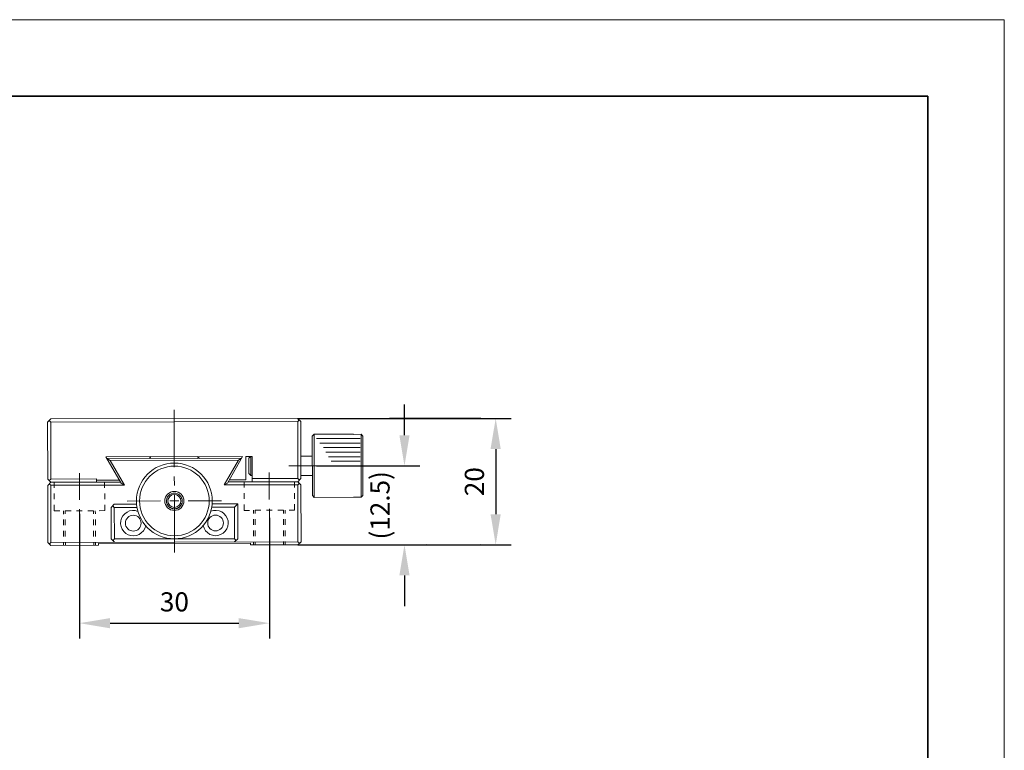
# Model space of a CAD drawing. Units: millimetres. Extents: x 12016 to 12313, y -7569 to -7359.
# Drawn here: x 12184 to 12313, y -7455 to -7359 of the extents above; entities that cross this region are included whole.
import ezdxf

# ---------------------------------------------------------------- set-up
doc = ezdxf.new("R2010")
doc.units = ezdxf.units.MM
doc.header["$LTSCALE"] = 10
doc.header["$PDMODE"] = 34
doc.layers.add('6文字层', color=3, linetype='Continuous')
doc.layers.add('粗实线层', color=7, linetype='Continuous', lineweight=35)
doc.layers.add('细实线层', color=7, linetype='Continuous', lineweight=18)
doc.styles.add('TH-GBD2M', font='calibri.ttf', dxfattribs={"width": 0.8, "height": 2.5})
doc.dimstyles.new('TH-GBD2M', dxfattribs={"dimtxt": 2.5, "dimasz": 4, "dimexe": 2, "dimexo": 0, "dimgap": 1.5, "dimtad": 1, "dimdec": 4, "dimlfac": 0.1, "dimzin": 9, "dimdsep": 46, "dimtxsty": 'TH-GBD2M', "dimcen": 0, "dimclrt": 3, "dimadec": 0, "dimazin": 3, "dimtfac": 1, "dimtdec": 4, "dimtofl": 0, "dimtmove": 0, "dimatfit": 3, "dimfxl": 1, "dimtolj": 1, "dimtzin": 0, "dimarcsym": 0})

# ---------------------------------------------------------------- blocks, each defined once
blk = doc.blocks.new('*X96')
at = {"layer": '粗实线层'}
for p, q in [((138.5, 95), (-138.5, 95)), ((138.5, -95), (138.5, 95))]:
    blk.add_line(p, q, dxfattribs=at)
at = {"layer": '细实线层'}
for p, q in [((148.5, 105), (-148.5, 105)), ((148.5, -105), (148.5, 105))]:
    blk.add_line(p, q, dxfattribs=at)
blk = doc.blocks.new('*D323')
at = {"layer": '6文字层', "color": 0, "lineweight": -2, "transparency": 16777216}
for p, q in [((12191.8, -7423.87), (12191.8, -7440.16)), ((12216.59, -7424.42), (12216.59, -7440.16)), ((12195.8, -7438.16), (12212.59, -7438.16))]:
    blk.add_line(p, q, dxfattribs=at)
at = {"layer": '6文字层', "color": 0, "transparency": 16777216}
for points in [[(12195.8, -7437.5), (12195.8, -7438.83), (12191.8, -7438.16)], [(12212.59, -7437.5), (12212.59, -7438.83), (12216.59, -7438.16)]]:
    blk.add_solid(points, dxfattribs=at)
at = {"layer": 'Defpoints', "color": 0, "transparency": 16777216}
for p in [(12191.8, -7423.87), (12216.59, -7424.42), (12216.59, -7438.16)]:
    blk.add_point(p, dxfattribs=at)
at = {"layer": '6文字层', "color": 3, "transparency": 16777216, "insert": (12204.19, -7435.38), "char_height": 2.5, "attachment_point": 5, "style": 'TH-GBD2M'}
blk.add_mtext('\\A1;30', dxfattribs=at)
blk = doc.blocks.new('*D324')
at = {"layer": '6文字层', "color": 0, "lineweight": -2, "transparency": 16777216}
for p, q in [((12234.22, -7413.61), (12234.22, -7409.61)), ((12222.74, -7417.61), (12236.22, -7417.61)), ((12220.32, -7427.93), (12236.22, -7427.93)), ((12234.22, -7431.93), (12234.22, -7435.93))]:
    blk.add_line(p, q, dxfattribs=at)
at = {"layer": '6文字层', "color": 0, "transparency": 16777216}
for points in [[(12233.56, -7413.61), (12234.89, -7413.61), (12234.22, -7417.61)], [(12233.56, -7431.93), (12234.89, -7431.93), (12234.22, -7427.93)]]:
    blk.add_solid(points, dxfattribs=at)
at = {"layer": 'Defpoints', "color": 0, "transparency": 16777216}
for p in [(12222.74, -7417.61), (12220.32, -7427.93), (12234.22, -7427.93)]:
    blk.add_point(p, dxfattribs=at)
at = {"layer": '6文字层', "color": 3, "transparency": 16777216, "insert": (12231.03, -7422.77), "char_height": 2.5, "attachment_point": 5, "rotation": 90, "style": 'TH-GBD2M'}
blk.add_mtext('\\A1;(12.5)', dxfattribs=at)
blk = doc.blocks.new('*D325')
at = {"layer": '6文字层', "color": 0, "lineweight": -2, "transparency": 16777216}
for p, q in [((12220.28, -7411.42), (12248.13, -7411.42)), ((12246.13, -7415.42), (12246.13, -7423.93)), ((12220.32, -7427.93), (12248.13, -7427.93))]:
    blk.add_line(p, q, dxfattribs=at)
at = {"layer": '6文字层', "color": 0, "transparency": 16777216}
for points in [[(12245.46, -7415.42), (12246.79, -7415.42), (12246.13, -7411.42)], [(12245.46, -7423.93), (12246.79, -7423.93), (12246.13, -7427.93)]]:
    blk.add_solid(points, dxfattribs=at)
at = {"layer": 'Defpoints', "color": 0, "transparency": 16777216}
for p in [(12220.28, -7411.42), (12220.32, -7427.93), (12246.13, -7427.93)]:
    blk.add_point(p, dxfattribs=at)
at = {"layer": '6文字层', "color": 3, "transparency": 16777216, "insert": (12243.35, -7419.68), "char_height": 2.5, "attachment_point": 5, "rotation": 90, "style": 'TH-GBD2M'}
blk.add_mtext('\\A1;20', dxfattribs=at)

msp = doc.modelspace()

# ---------------------------------------------------------------- linework, layer by layer
at = {"color": 7, "lineweight": 0}
for points in [[(12204.16062, -7410.27804), (12204.17736, -7417.79962)], [(12187.64662, -7411.91379), (12188.04544, -7411.48832)], [(12187.64662, -7411.91379), (12187.6632, -7419.33559)], [(12187.8462, -7411.68831), (12188.04635, -7411.91313)], [(12220.28105, -7411.41677), (12188.04544, -7411.48832)], [(12220.28196, -7411.84158), (12188.04635, -7411.91313)], [(12188.04635, -7411.91313), (12188.06293, -7419.33459)], [(12220.28105, -7411.41677), (12220.6817, -7411.84058)], [(12220.28196, -7411.84158), (12220.48129, -7411.6161)], [(12220.29854, -7419.26304), (12220.28196, -7411.84158)], [(12220.69827, -7419.26237), (12220.6817, -7411.84058)], [(12222.18526, -7413.73638), (12222.4344, -7413.48583)], [(12222.20251, -7421.48303), (12222.18526, -7413.73638)], [(12227.55708, -7413.4745), (12222.4344, -7413.48583)], [(12222.45281, -7421.73209), (12222.4344, -7413.48583)], [(12228.43493, -7414.04682), (12222.73751, -7414.0594)], [(12227.55732, -7413.49957), (12227.55708, -7413.4745)], [(12228.55679, -7413.49741), (12227.55732, -7413.49957)], [(12228.55679, -7413.49741), (12228.57495, -7421.71867)], [(12228.55679, -7413.49741), (12228.78227, -7413.7468)], [(12228.78227, -7413.7468), (12228.79951, -7421.46837)], [(12228.43618, -7414.64655), (12223.18898, -7414.65813)], [(12228.43759, -7415.22129), (12223.66476, -7415.23187)], [(12228.43901, -7415.82102), (12223.96604, -7415.83093)], [(12213.09539, -7416.38035), (12195.25325, -7416.42)], [(12197.26, -7419.88901), (12195.25325, -7416.42)], [(12212.9707, -7416.6304), (12195.37886, -7416.66963)], [(12195.37886, -7416.66963), (12195.80433, -7416.91844)], [(12212.54648, -7416.88112), (12195.80433, -7416.91844)], [(12197.68548, -7420.13789), (12195.80433, -7416.91844)], [(12200.87628, -7416.65731), (12201.12566, -7416.40709)], [(12201.00097, -7416.5322), (12201.12608, -7416.65689)], [(12207.22306, -7416.39334), (12207.47328, -7416.64265)], [(12207.22348, -7416.64315), (12207.34817, -7416.51804)], [(12212.54648, -7416.88112), (12210.67974, -7420.10907)], [(12211.1038, -7419.85835), (12213.09539, -7416.38035)], [(12212.9707, -7416.6304), (12212.54648, -7416.88112)], [(12214.34466, -7416.37752), (12213.5202, -7416.37943), (12213.52678, -7419.45287)], [(12213.92035, -7416.62832), (12214.16974, -7416.37802)], [(12213.92485, -7418.62749), (12213.92035, -7416.62832)], [(12214.17515, -7418.8768), (12214.16974, -7416.37802)], [(12214.35199, -7419.70109), (12214.34466, -7416.37752)], [(12222.19093, -7416.36027), (12220.69186, -7416.36361)], [(12228.44017, -7416.42075), (12224.31713, -7416.42974)], [(12228.44159, -7416.9954), (12224.66847, -7417.00373)], [(12222.74343, -7417.60813), (12219.12007, -7417.61621)], [(12225.14234, -7417.60296), (12223.94288, -7417.60554)], [(12228.44276, -7417.59513), (12225.01931, -7417.60271)], [(12229.99022, -7417.59213), (12226.34179, -7417.60038)], [(12188.06385, -7419.7594), (12187.6632, -7419.33559)], [(12187.8636, -7419.53483), (12188.06293, -7419.33459)], [(12188.06293, -7419.33459), (12194.0104, -7419.3216)], [(12197.15988, -7419.73932), (12188.06385, -7419.7594)], [(12191.78474, -7418.5517), (12191.79257, -7422.07493)], [(12194.0104, -7419.3216), (12194.01131, -7419.7464)], [(12194.01081, -7419.49635), (12197.00945, -7419.48952)], [(12195.08582, -7419.74382), (12195.08749, -7420.49348)], [(12204.18003, -7418.99908), (12204.18261, -7420.19853)], [(12220.29946, -7419.68785), (12211.20342, -7419.70817)], [(12211.35285, -7419.45787), (12213.52678, -7419.45287)], [(12213.27748, -7419.70342), (12213.27906, -7420.45308)], [(12213.92485, -7418.62749), (12214.17515, -7418.8768)], [(12214.35007, -7418.8763), (12214.17515, -7418.8768)], [(12214.35107, -7419.27628), (12220.29854, -7419.26304)], [(12216.58114, -7422.01996), (12216.57331, -7418.49664)], [(12219.87448, -7419.68876), (12219.87606, -7420.43842)], [(12220.4987, -7419.46262), (12220.29854, -7419.26304)], [(12220.29946, -7419.68785), (12220.69827, -7419.26237)], [(12220.70011, -7420.08683), (12220.29946, -7419.68785)], [(12222.19659, -7418.85906), (12220.69727, -7418.86239)], [(12187.66503, -7420.16005), (12188.06385, -7419.7594)], [(12187.66503, -7420.16005), (12187.6816, -7427.60658)], [(12187.8646, -7419.95964), (12188.06476, -7420.15913)], [(12197.68548, -7420.13789), (12188.06476, -7420.15913)], [(12188.06476, -7420.15913), (12188.08134, -7427.60567)], [(12188.48882, -7419.7584), (12188.49049, -7420.50806)], [(12197.68548, -7420.13789), (12197.26, -7419.88901)], [(12211.1038, -7419.85835), (12210.67974, -7420.10907)], [(12220.30037, -7420.08758), (12210.67974, -7420.10907)], [(12220.4997, -7419.88734), (12220.30037, -7420.08758)], [(12220.31695, -7427.53412), (12220.30037, -7420.08758)], [(12220.71668, -7427.53345), (12220.70011, -7420.08683)], [(12188.49215, -7421.23273), (12188.49382, -7421.98239)], [(12195.08916, -7421.21807), (12195.09082, -7421.96773)], [(12198.0399, -7422.2112), (12202.38792, -7422.20154)], [(12205.03547, -7421.5959), (12205.08553, -7421.6707), (12205.11077, -7421.74558), (12205.13601, -7421.82063), (12205.16083, -7421.89551), (12205.18607, -7421.97031), (12205.21131, -7422.04519), (12205.21131, -7422.12024), (12205.21156, -7422.19513), (12205.21181, -7422.24519), (12205.21181, -7422.295), (12205.21206, -7422.34506), (12205.21206, -7422.39512), (12205.18724, -7422.44493), (12205.18724, -7422.49499), (12205.16225, -7422.5453), (12205.13767, -7422.59536), (12205.11269, -7422.64517), (12205.08786, -7422.67016), (12205.06279, -7422.72047), (12205.03805, -7422.77028), (12205.01323, -7422.82034), (12204.98824, -7422.84541), (12204.96342, -7422.89564), (12204.91336, -7422.92046), (12204.88837, -7422.97052), (12204.83873, -7422.99576), (12204.81374, -7423.02083), (12204.76368, -7423.04582), (12204.71387, -7423.07089), (12204.66406, -7423.09588), (12204.63898, -7423.12112), (12204.58892, -7423.14619), (12204.53911, -7423.17143), (12204.4893, -7423.1965), (12204.43924, -7423.19675), (12204.38943, -7423.22149), (12204.33937, -7423.22149), (12204.28931, -7423.22174), (12204.2395, -7423.22174), (12204.18944, -7423.22199), (12204.13938, -7423.22199), (12204.08957, -7423.22224), (12204.03951, -7423.22224), (12203.98945, -7423.22249), (12203.93964, -7423.19767), (12203.88958, -7423.19792), (12203.83926, -7423.17285), (12203.78945, -7423.14811), (12203.73939, -7423.12304), (12203.7144, -7423.09805), (12203.66409, -7423.07323), (12203.61428, -7423.0484), (12203.56422, -7423.02367), (12203.53915, -7422.99859), (12203.48909, -7422.9736), (12203.4641, -7422.92379), (12203.41404, -7422.89897), (12203.3888, -7422.84891), (12203.36373, -7422.82417), (12203.33899, -7422.77411), (12203.31367, -7422.72422), (12203.28868, -7422.67424), (12203.26344, -7422.64942), (12203.23837, -7422.59961), (12203.21355, -7422.54955), (12203.18831, -7422.49949), (12203.18831, -7422.44943), (12203.16307, -7422.39986), (12203.16307, -7422.34981), (12203.16282, -7422.29974), (12203.16282, -7422.24993), (12203.16257, -7422.19987), (12203.16257, -7422.12499), (12203.16232, -7422.04994), (12203.18715, -7421.97481), (12203.21197, -7421.89976), (12203.23671, -7421.82488), (12203.26153, -7421.74983), (12203.28635, -7421.67469), (12203.33633, -7421.59965)], [(12203.58738, -7422.19887), (12204.78683, -7422.19604)], [(12204.18544, -7421.39799), (12204.20193, -7428.9194)], [(12205.98629, -7422.19346), (12210.33431, -7422.1838)], [(12213.28073, -7421.17775), (12213.28239, -7421.92741)], [(12219.87773, -7421.16309), (12219.8794, -7421.91275)], [(12222.20251, -7421.48303), (12222.45281, -7421.73209)], [(12222.45281, -7421.73209), (12227.57548, -7421.72076), (12228.57495, -7421.71867)], [(12227.57548, -7421.72076), (12227.60056, -7421.72076)], [(12228.79951, -7421.46837), (12228.57495, -7421.71867)], [(12188.49548, -7422.70706), (12188.49715, -7423.48171)], [(12189.22174, -7423.48029), (12188.49715, -7423.48171)], [(12189.72159, -7423.47913), (12189.72251, -7423.90385)], [(12190.69607, -7423.47696), (12189.94641, -7423.47863)], [(12189.94641, -7423.47863), (12189.94733, -7423.90343)], [(12192.17031, -7423.47371), (12191.42066, -7423.47529)], [(12191.79515, -7423.27438), (12191.79774, -7424.47384)], [(12193.64465, -7423.47038), (12192.89499, -7423.47204)], [(12193.64465, -7423.47038), (12193.64556, -7423.8951)], [(12193.86963, -7423.46988), (12193.87062, -7423.89469)], [(12195.09415, -7423.46705), (12194.36923, -7423.46871)], [(12195.09249, -7422.6924), (12195.09415, -7423.46705)], [(12195.9177, -7423.04066), (12196.3415, -7422.61493)], [(12196.35258, -7427.58751), (12195.92686, -7427.16362), (12195.9177, -7423.04066)], [(12196.35166, -7427.1627), (12196.34242, -7423.03974), (12196.14226, -7422.84017)], [(12196.3415, -7422.61493), (12199.26534, -7422.60835)], [(12196.34242, -7423.03974), (12199.31632, -7423.03308)], [(12199.41736, -7423.55751), (12199.06718, -7423.4583), (12198.71751, -7423.45905), (12198.3426, -7423.51003), (12198.01816, -7423.66046), (12197.71879, -7423.88619), (12197.46966, -7424.16148), (12197.29515, -7424.46185), (12197.19628, -7424.81194), (12197.17196, -7425.18668), (12197.22294, -7425.53636), (12197.37337, -7425.88603), (12197.57403, -7426.18548), (12197.84932, -7426.43478), (12198.17467, -7426.60879), (12198.52484, -7426.73298), (12198.87452, -7426.7573), (12199.24952, -7426.70633), (12199.57387, -7426.58072), (12199.87332, -7426.35498), (12200.14769, -7426.10468), (12200.32195, -7425.77933), (12200.44614, -7425.42941)], [(12207.94248, -7425.41291), (12208.06834, -7425.76209), (12208.24401, -7426.08677), (12208.51931, -7426.33583), (12208.81959, -7426.56014), (12209.14477, -7426.68434), (12209.51993, -7426.73373), (12209.86961, -7426.70799), (12210.21903, -7426.58213), (12210.54372, -7426.40646), (12210.81785, -7426.15616), (12211.01734, -7425.8558), (12211.1661, -7425.50545), (12211.2155, -7425.15553), (12211.18976, -7424.78078), (12211.08889, -7424.43111), (12210.91322, -7424.13174), (12210.663, -7423.85737), (12210.36264, -7423.63305), (12210.03728, -7423.48404), (12209.66229, -7423.43473), (12209.31261, -7423.43565), (12208.96294, -7423.53627)], [(12209.06164, -7423.01134), (12212.03546, -7423.00476)], [(12209.11079, -7422.58661), (12212.45935, -7422.57903)], [(12212.03546, -7423.00476), (12212.45935, -7422.57903)], [(12212.03546, -7423.00476), (12212.0447, -7427.1278)], [(12212.45935, -7422.57903), (12212.46943, -7427.1268)], [(12213.28406, -7422.652), (12213.28572, -7423.42673)], [(12214.01056, -7423.42532), (12213.28572, -7423.42673)], [(12214.51017, -7423.42407), (12214.51117, -7423.84887)], [(12215.48489, -7423.42198), (12214.73523, -7423.42365)], [(12214.73523, -7423.42365), (12214.73615, -7423.84837)], [(12216.95914, -7423.41865), (12216.20948, -7423.42032)], [(12216.58631, -7424.41887), (12216.58373, -7423.21941)], [(12218.43347, -7423.41532), (12217.68381, -7423.41699)], [(12218.43347, -7423.41532), (12218.43439, -7423.84013)], [(12218.6582, -7423.41491), (12218.6592, -7423.83963)], [(12219.88273, -7423.41207), (12219.15806, -7423.41374)], [(12219.88081, -7422.63734), (12219.88273, -7423.41207)], [(12189.72418, -7424.62852), (12189.72584, -7425.37818)], [(12189.94899, -7424.62802), (12189.95066, -7425.37768)], [(12193.64723, -7424.61977), (12193.64889, -7425.36943)], [(12193.87221, -7424.61927), (12193.87387, -7425.36893)], [(12214.51275, -7424.57346), (12214.51442, -7425.32312)], [(12214.73781, -7424.57305), (12214.73948, -7425.3227)], [(12218.43605, -7424.5648), (12218.43772, -7425.31446)], [(12218.66078, -7424.5643), (12218.66245, -7425.31396)], [(12189.72751, -7426.10277), (12189.72917, -7426.85243)], [(12189.95232, -7426.10235), (12189.95391, -7426.85201)], [(12191.80057, -7425.6733), (12191.8084, -7429.19686)], [(12193.65056, -7426.0941), (12193.65214, -7426.84376)], [(12193.87554, -7426.09361), (12193.87721, -7426.84326)], [(12214.51583, -7426.04779), (12214.51775, -7426.79745)], [(12214.7409, -7426.04729), (12214.74273, -7426.79695)], [(12216.59697, -7429.1418), (12216.58889, -7425.61832)], [(12218.43913, -7426.03905), (12218.4408, -7426.78871)], [(12218.66386, -7426.03855), (12218.66553, -7426.78821)], [(12196.15242, -7427.38793), (12196.35166, -7427.1627)], [(12212.0447, -7427.1278), (12196.35166, -7427.1627)], [(12212.24495, -7427.35228), (12212.0447, -7427.1278)], [(12212.04562, -7427.55253), (12212.46943, -7427.1268)], [(12188.08225, -7428.00565), (12187.6816, -7427.60658)], [(12187.88201, -7427.80616), (12188.08134, -7427.60567)], [(12188.08134, -7427.60567), (12220.31695, -7427.53412)], [(12188.08225, -7428.00565), (12194.27952, -7427.99191)], [(12189.73084, -7427.5771), (12189.73176, -7428.00207)], [(12189.95557, -7427.5766), (12189.95657, -7428.00165)], [(12193.65381, -7427.56835), (12193.65481, -7427.99332)], [(12193.87887, -7427.56785), (12193.87979, -7427.99291)], [(12214.11993, -7427.72303), (12194.27886, -7427.76693)], [(12194.27952, -7427.99191), (12194.27886, -7427.76693)], [(12214.11993, -7427.72303), (12214.12034, -7427.94801)], [(12214.12034, -7427.94801), (12220.31761, -7427.9341)], [(12214.51916, -7427.52204), (12214.52008, -7427.9471)], [(12214.74414, -7427.52162), (12214.74515, -7427.9466)], [(12218.44238, -7427.51338), (12218.44338, -7427.93835)], [(12218.6672, -7427.51288), (12218.66811, -7427.93785)], [(12220.31695, -7427.53412), (12220.51694, -7427.73361)], [(12220.71668, -7427.53345), (12220.31761, -7427.9341)], [(12220.44256, -7427.93385), (12237.085, -7427.89704)], [(12191.80981, -7429.89646), (12191.82397, -7436.2684)]]:
    msp.add_lwpolyline(points, dxfattribs=at)
for centre, radius in [((12204.18711, -7422.19746), 4.94775), ((12204.18711, -7422.19746), 4.54802), ((12204.18711, -7422.19746), 1.24952), ((12204.18707, -7422.1975), 1.02449), ((12204.18711, -7422.19758), 0.84959), ((12198.82104, -7425.09556), 1.0307), ((12209.56595, -7425.07169), 1.03074)]:
    msp.add_circle(centre, radius, dxfattribs=at)
at = {"layer": '6文字层', "color": 7, "lineweight": 0}
for points in [[(12220.40591, -7411.41635), (12244.14496, -7411.36363)], [(12220.44256, -7427.93385), (12244.18161, -7427.88121)], [(12216.59839, -7429.8414), (12216.61255, -7436.21343)]]:
    msp.add_lwpolyline(points, dxfattribs=at)

# ---------------------------------------------------------------- block references
at = {"layer": '6文字层'}
msp.add_blockref('*X96', (12164.02152, -7464.34551), dxfattribs=at)

# ---------------------------------------------------------------- dimensions: what is measured, and where the dimension line sits
for base, p1, p2, text, picture, middle in [((12234.22247, -7427.9341), (12222.74343, -7417.60813), (12220.31761, -7427.9341), '(12.5)', '*D324', (12231.02632, -7422.77111)), ((12246.12682, -7427.9341), (12220.28105, -7411.41677), (12220.31812, -7427.9341), '20', '*D325', (12243.34605, -7419.67544))]:
    dim = msp.add_linear_dim(base=base, p1=p1, p2=p2, angle=90, text=text, dimstyle='TH-GBD2M', dxfattribs=at)
    dim.commit()
    dim.dimension.update_dxf_attribs({"geometry": picture, "text_midpoint": middle})
dim = msp.add_linear_dim(base=(12216.58631, -7438.16334), p1=(12191.79644, -7423.87411), p2=(12216.58631, -7424.41887), text='30', dimstyle='TH-GBD2M', dxfattribs=at)
dim.commit()
dim.dimension.update_dxf_attribs({"geometry": '*D323', "text_midpoint": (12204.19138, -7435.38257)})

doc.saveas('drawing.dxf')
